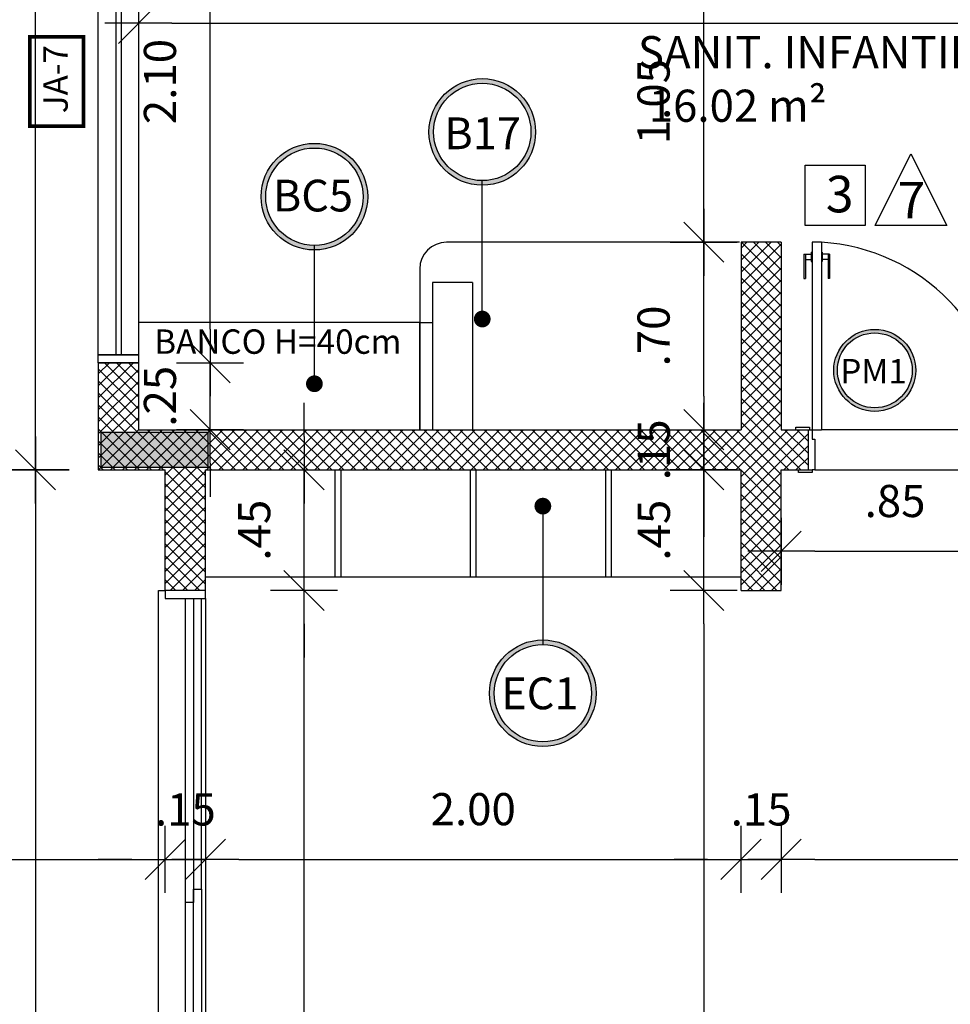
# Model space of a CAD drawing. Units: millimetres. Extents: x 1771 to 1963, y 915 to 1028.
# Drawn here: x 1776 to 1780, y 1011 to 1015 of the extents above; entities that cross this region are included whole.
import ezdxf

# ---------------------------------------------------------------- set-up
doc = ezdxf.new("R2010")
doc.units = ezdxf.units.MM
doc.linetypes.add('CONTINU', pattern=[0])
doc.linetypes.add('HIDDEN2', pattern=[4.7625, 3.175, -1.5875])
for name, color, linetype in [('02', 1, 'Continuous'), ('A-SOLEIRA', 1, 'Continuous'), ('ACAB', 2, 'Continuous'), ('AR-ALV', 5, 'Continuous'), ('AR-COZ-MOB', 1, 'Continuous'), ('AR-ESQ', 2, 'Continuous'), ('ARQ-CTA-1_075', 1, 'Continuous'), ('ARQ-MOB-CORTE', 2, 'Continuous'), ('ARQ-MOB-VISTA', 1, 'CONTINU'), ('ARQ-SMB-1_100', 1, 'Continuous'), ('ARQ-TXT-1_050', 2, 'Continuous'), ('ARQ-TXT-1_100', 2, 'Continuous'), ('HATCH', 13, 'Continuous')]:
    doc.layers.add(name, color=color, linetype=linetype)
doc.layers.add('FO-Hachuras dos pilares', color=9, linetype='Continuous', lineweight=5)
doc.layers.add('FO-Pilares', color=4, linetype='Continuous', lineweight=30)
doc.styles.add('A16-E50', font='arial.ttf', dxfattribs={"height": 0.08})
doc.styles.add('A20', font='arial.ttf', dxfattribs={"height": 0.2})
doc.styles.add('ESC-50-A20', font='arial.ttf', dxfattribs={"height": 0.1})
doc.styles.add('FNDE Text Cota 0075', font='verdana.ttf', dxfattribs={"height": 0.12})
doc.styles.add('FNDE Texto Cota 0100', font='verdana.ttf', dxfattribs={"height": 0.16})
doc.dimstyles.new('FNDE 1-0100', dxfattribs={"dimscale": 2.5, "dimtxt": 0.16, "dimasz": 0.05, "dimexe": 0.15, "dimexo": 0.15, "dimgap": 0.05, "dimtad": 1, "dimzin": 4, "dimdsep": 46, "dimtxsty": 'FNDE Texto Cota 0100', "dimblk": 'tic', "dimcen": 0.15, "dimdle": 0.15, "dimse1": 1, "dimse2": 1, "dimclrd": 251, "dimclre": 251, "dimclrt": 256, "dimaunit": 1, "dimadec": 3, "dimazin": 0, "dimtfac": 1, "dimtix": 1, "dimtmove": 2, "dimatfit": 3, "dimldrblk": 'tic', "dimfxl": 0.15, "dimtvp": 1, "dimtolj": 1, "dimtzin": 0, "dimarcsym": 0})
doc.dimstyles.new('FNDE 1-075', dxfattribs={"dimscale": 2.5, "dimtxt": 0.12, "dimasz": 0.05, "dimexe": 0.15, "dimexo": 0.15, "dimgap": 0.05, "dimtad": 1, "dimzin": 4, "dimdsep": 46, "dimtxsty": 'FNDE Text Cota 0075', "dimblk": 'tic', "dimcen": 0.15, "dimdle": 0.15, "dimse1": 1, "dimse2": 1, "dimclrd": 251, "dimclre": 251, "dimclrt": 256, "dimaunit": 1, "dimadec": 3, "dimazin": 0, "dimtfac": 1, "dimtix": 1, "dimtmove": 2, "dimatfit": 3, "dimldrblk": 'tic', "dimfxl": 0.15, "dimtvp": 1, "dimtolj": 1, "dimtzin": 0, "dimarcsym": 0})

# ---------------------------------------------------------------- blocks, each defined once
blk = doc.blocks.new('tic')
at = {"color": 251}
for p, q in [((0, -1), (0, 1)), ((-1, 0), (1, 0))]:
    blk.add_line(p, q, dxfattribs=at)
blk.add_line((-0.6, -0.6), (0.6, 0.6))
blk = doc.blocks.new('*D518')
at = {"layer": 'ARQ-CTA-1_075', "color": 251, "lineweight": -2, "transparency": 16777216}
for p, q in [((1778.9866, 1013.1877), (1778.9866, 1013.3127)), ((1778.9866, 1012.6127), (1778.9866, 1013.0627)), ((1778.9866, 1012.4877), (1778.9866, 1012.3627))]:
    blk.add_line(p, q, dxfattribs=at)
at = {"layer": 'DEFPOINTS', "color": 0, "transparency": 16777216}
for p in [(1778.9866, 1013.0627), (1779.1258, 1013.0627), (1779.1258, 1012.6127)]:
    blk.add_point(p, dxfattribs=at)
at = {"layer": 'ARQ-CTA-1_075', "color": 251, "lineweight": -2, "transparency": 16777216, "xscale": 0.125, "yscale": 0.125, "zscale": 0.125}
for p, rotation in [((1778.9866, 1013.0627), 270), ((1778.9866, 1012.6127), 90)]:
    blk.add_blockref('tic', p, dxfattribs=dict(at, rotation=rotation))
at = {"layer": 'ARQ-CTA-1_075', "transparency": 16777216, "insert": (1778.8003, 1012.8377), "char_height": 0.12, "attachment_point": 5, "rotation": 90, "style": 'FNDE Text Cota 0075'}
blk.add_mtext('\\A1;.45', dxfattribs=at)
blk = doc.blocks.new('*D519')
at = {"layer": 'ARQ-CTA-1_075', "color": 251, "lineweight": -2, "transparency": 16777216}
for p, q in [((1778.9866, 1013.3377), (1778.9866, 1013.4627)), ((1778.9866, 1013.0627), (1778.9866, 1013.2127)), ((1778.9866, 1012.9377), (1778.9866, 1012.8127))]:
    blk.add_line(p, q, dxfattribs=at)
at = {"layer": 'DEFPOINTS', "color": 0, "transparency": 16777216}
for p in [(1778.9866, 1013.2127), (1779.1258, 1013.2127), (1779.1258, 1013.0627)]:
    blk.add_point(p, dxfattribs=at)
at = {"layer": 'ARQ-CTA-1_075', "color": 251, "lineweight": -2, "transparency": 16777216, "xscale": 0.125, "yscale": 0.125, "zscale": 0.125}
for p, rotation in [((1778.9866, 1013.2127), 270), ((1778.9866, 1013.0627), 90)]:
    blk.add_blockref('tic', p, dxfattribs=dict(at, rotation=rotation))
at = {"layer": 'ARQ-CTA-1_075', "transparency": 16777216, "insert": (1778.8001, 1013.1377), "char_height": 0.12, "attachment_point": 5, "rotation": 90, "style": 'FNDE Text Cota 0075'}
blk.add_mtext('\\A1;.15', dxfattribs=at)
blk = doc.blocks.new('*D520')
at = {"layer": 'ARQ-CTA-1_075', "color": 251, "lineweight": -2, "transparency": 16777216}
blk.add_line((1778.9866, 1013.3377), (1778.9866, 1013.7877), dxfattribs=at)
at = {"layer": 'DEFPOINTS', "color": 0, "transparency": 16777216}
for p in [(1778.9866, 1013.9127), (1779.1258, 1013.9127), (1779.1258, 1013.2127)]:
    blk.add_point(p, dxfattribs=at)
at = {"layer": 'ARQ-CTA-1_075', "color": 251, "lineweight": -2, "transparency": 16777216, "xscale": 0.125, "yscale": 0.125, "zscale": 0.125}
for p, rotation in [((1778.9866, 1013.9127), 90), ((1778.9866, 1013.2127), 270)]:
    blk.add_blockref('tic', p, dxfattribs=dict(at, rotation=rotation))
at = {"layer": 'ARQ-CTA-1_075', "transparency": 16777216, "insert": (1778.7991, 1013.5627), "char_height": 0.12, "attachment_point": 5, "rotation": 90, "style": 'FNDE Text Cota 0075'}
blk.add_mtext('\\A1;.70', dxfattribs=at)
blk = doc.blocks.new('*D521')
at = {"layer": 'ARQ-CTA-1_075', "color": 251, "lineweight": -2, "transparency": 16777216}
blk.add_line((1778.9866, 1014.0377), (1778.9866, 1014.8377), dxfattribs=at)
at = {"layer": 'DEFPOINTS', "color": 0, "transparency": 16777216}
for p in [(1778.9866, 1014.9627), (1779.1258, 1014.9627), (1779.1258, 1013.9127)]:
    blk.add_point(p, dxfattribs=at)
at = {"layer": 'ARQ-CTA-1_075', "color": 251, "lineweight": -2, "transparency": 16777216, "xscale": 0.125, "yscale": 0.125, "zscale": 0.125}
for p, rotation in [((1778.9866, 1014.9627), 90), ((1778.9866, 1013.9127), 270)]:
    blk.add_blockref('tic', p, dxfattribs=dict(at, rotation=rotation))
at = {"layer": 'ARQ-CTA-1_075', "transparency": 16777216, "insert": (1778.7991, 1014.4377), "char_height": 0.12, "attachment_point": 5, "rotation": 90, "style": 'FNDE Text Cota 0075'}
blk.add_mtext('\\A1;1.05', dxfattribs=at)
blk = doc.blocks.new('*D526')
at = {"layer": 'ARQ-CTA-1_075', "color": 251, "lineweight": -2, "transparency": 16777216}
blk.add_line((1778.9866, 1012.4877), (1778.9866, 1007.1377), dxfattribs=at)
at = {"layer": 'DEFPOINTS', "color": 0, "transparency": 16777216}
for p in [(1779.1258, 1012.6127), (1778.9866, 1007.0127), (1779.1258, 1007.0127)]:
    blk.add_point(p, dxfattribs=at)
at = {"layer": 'ARQ-CTA-1_075', "color": 251, "lineweight": -2, "transparency": 16777216, "xscale": 0.125, "yscale": 0.125, "zscale": 0.125}
for p, rotation in [((1778.9866, 1012.6127), 90), ((1778.9866, 1007.0127), 270)]:
    blk.add_blockref('tic', p, dxfattribs=dict(at, rotation=rotation))
at = {"layer": 'ARQ-CTA-1_075', "transparency": 16777216, "insert": (1778.7991, 1009.8127), "char_height": 0.12, "attachment_point": 5, "rotation": 90, "style": 'FNDE Text Cota 0075'}
blk.add_mtext('\\A1;5.60', dxfattribs=at)
blk = doc.blocks.new('*D530')
at = {"layer": 'ARQ-CTA-1_075', "color": 251, "lineweight": -2, "transparency": 16777216}
for p, q in [((1777.1434, 1013.5877), (1777.1434, 1013.7127)), ((1777.1434, 1013.2127), (1777.1434, 1013.4627)), ((1777.1434, 1013.0877), (1777.1434, 1012.9627))]:
    blk.add_line(p, q, dxfattribs=at)
at = {"layer": 'DEFPOINTS', "color": 0, "transparency": 16777216}
for p in [(1776.8758, 1013.4627), (1777.1434, 1013.4627), (1776.8758, 1013.2127)]:
    blk.add_point(p, dxfattribs=at)
at = {"layer": 'ARQ-CTA-1_075', "color": 251, "lineweight": -2, "transparency": 16777216, "xscale": 0.125, "yscale": 0.125, "zscale": 0.125}
for p, rotation in [((1777.1434, 1013.4627), 270), ((1777.1434, 1013.2127), 90)]:
    blk.add_blockref('tic', p, dxfattribs=dict(at, rotation=rotation))
at = {"layer": 'ARQ-CTA-1_075', "transparency": 16777216, "insert": (1776.956, 1013.3377), "char_height": 0.12, "attachment_point": 5, "rotation": 90, "style": 'FNDE Text Cota 0075'}
blk.add_mtext('\\A1;.25', dxfattribs=at)
blk = doc.blocks.new('*D531')
at = {"layer": 'ARQ-CTA-1_075', "color": 251, "lineweight": -2, "transparency": 16777216}
blk.add_line((1777.1434, 1013.5877), (1777.1434, 1015.4377), dxfattribs=at)
at = {"layer": 'DEFPOINTS', "color": 0, "transparency": 16777216}
for p in [(1776.8758, 1015.5627), (1777.1434, 1015.5627), (1776.8758, 1013.4627)]:
    blk.add_point(p, dxfattribs=at)
at = {"layer": 'ARQ-CTA-1_075', "color": 251, "lineweight": -2, "transparency": 16777216, "xscale": 0.125, "yscale": 0.125, "zscale": 0.125}
for p, rotation in [((1777.1434, 1015.5627), 90), ((1777.1434, 1013.4627), 270)]:
    blk.add_blockref('tic', p, dxfattribs=dict(at, rotation=rotation))
at = {"layer": 'ARQ-CTA-1_075', "transparency": 16777216, "insert": (1776.956, 1014.5127), "char_height": 0.12, "attachment_point": 5, "rotation": 90, "style": 'FNDE Text Cota 0075'}
blk.add_mtext('\\A1;2.10', dxfattribs=at)
blk = doc.blocks.new('*D533')
at = {"layer": 'ARQ-CTA-1_075', "color": 251, "lineweight": -2, "transparency": 16777216}
for p, q in [((1776.8508, 1011.6086), (1776.7258, 1011.6086)), ((1776.9758, 1011.6086), (1777.1258, 1011.6086)), ((1777.2508, 1011.6086), (1777.3758, 1011.6086))]:
    blk.add_line(p, q, dxfattribs=at)
at = {"layer": 'DEFPOINTS', "color": 0, "transparency": 16777216}
for p in [(1776.9758, 1012.6127), (1777.1258, 1012.6127), (1777.1258, 1011.6086)]:
    blk.add_point(p, dxfattribs=at)
at = {"layer": 'ARQ-CTA-1_075', "color": 251, "lineweight": -2, "transparency": 16777216, "xscale": 0.125, "yscale": 0.125, "zscale": 0.125}
blk.add_blockref('tic', (1776.9758, 1011.6086), dxfattribs=at)
at = {"layer": 'ARQ-CTA-1_075', "color": 251, "lineweight": -2, "transparency": 16777216, "xscale": 0.125, "yscale": 0.125, "zscale": 0.125, "rotation": 180}
blk.add_blockref('tic', (1777.1258, 1011.6086), dxfattribs=at)
at = {"layer": 'ARQ-CTA-1_075', "transparency": 16777216, "insert": (1777.0508, 1011.795), "char_height": 0.12, "attachment_point": 5, "style": 'FNDE Text Cota 0075'}
blk.add_mtext('\\A1;.15', dxfattribs=at)
blk = doc.blocks.new('*D534')
at = {"layer": 'ARQ-CTA-1_075', "color": 251, "lineweight": -2, "transparency": 16777216}
blk.add_line((1777.2508, 1011.6086), (1779.0008, 1011.6086), dxfattribs=at)
at = {"layer": 'DEFPOINTS', "color": 0, "transparency": 16777216}
for p in [(1779.1258, 1012.6127), (1777.1258, 1011.6086), (1779.1258, 1011.6086)]:
    blk.add_point(p, dxfattribs=at)
at = {"layer": 'ARQ-CTA-1_075', "color": 251, "lineweight": -2, "transparency": 16777216, "xscale": 0.125, "yscale": 0.125, "zscale": 0.125, "rotation": 180}
blk.add_blockref('tic', (1777.1258, 1011.6086), dxfattribs=at)
at = {"layer": 'ARQ-CTA-1_075', "color": 251, "lineweight": -2, "transparency": 16777216, "xscale": 0.125, "yscale": 0.125, "zscale": 0.125}
blk.add_blockref('tic', (1779.1258, 1011.6086), dxfattribs=at)
at = {"layer": 'ARQ-CTA-1_075', "transparency": 16777216, "insert": (1778.1258, 1011.7961), "char_height": 0.12, "attachment_point": 5, "style": 'FNDE Text Cota 0075'}
blk.add_mtext('\\A1;2.00', dxfattribs=at)
blk = doc.blocks.new('*D535')
at = {"layer": 'ARQ-CTA-1_075', "color": 251, "lineweight": -2, "transparency": 16777216}
for p, q in [((1779.0008, 1011.6086), (1778.8758, 1011.6086)), ((1779.1258, 1011.6086), (1779.2758, 1011.6086)), ((1779.4008, 1011.6086), (1779.5258, 1011.6086))]:
    blk.add_line(p, q, dxfattribs=at)
at = {"layer": 'DEFPOINTS', "color": 0, "transparency": 16777216}
for p in [(1779.1258, 1012.6127), (1779.2758, 1012.6127), (1779.2758, 1011.6086)]:
    blk.add_point(p, dxfattribs=at)
at = {"layer": 'ARQ-CTA-1_075', "color": 251, "lineweight": -2, "transparency": 16777216, "xscale": 0.125, "yscale": 0.125, "zscale": 0.125}
blk.add_blockref('tic', (1779.1258, 1011.6086), dxfattribs=at)
at = {"layer": 'ARQ-CTA-1_075', "color": 251, "lineweight": -2, "transparency": 16777216, "xscale": 0.125, "yscale": 0.125, "zscale": 0.125, "rotation": 180}
blk.add_blockref('tic', (1779.2758, 1011.6086), dxfattribs=at)
at = {"layer": 'ARQ-CTA-1_075', "transparency": 16777216, "insert": (1779.2008, 1011.795), "char_height": 0.12, "attachment_point": 5, "style": 'FNDE Text Cota 0075'}
blk.add_mtext('\\A1;.15', dxfattribs=at)
blk = doc.blocks.new('*D536')
at = {"layer": 'ARQ-CTA-1_075', "color": 251, "lineweight": -2, "transparency": 16777216}
blk.add_line((1779.4008, 1011.6086), (1782.4008, 1011.6086), dxfattribs=at)
at = {"layer": 'DEFPOINTS', "color": 0, "transparency": 16777216}
for p in [(1779.2758, 1012.6127), (1782.5258, 1011.8627), (1782.5258, 1011.6086)]:
    blk.add_point(p, dxfattribs=at)
at = {"layer": 'ARQ-CTA-1_075', "color": 251, "lineweight": -2, "transparency": 16777216, "xscale": 0.125, "yscale": 0.125, "zscale": 0.125, "rotation": 180}
blk.add_blockref('tic', (1779.2758, 1011.6086), dxfattribs=at)
at = {"layer": 'ARQ-CTA-1_075', "color": 251, "lineweight": -2, "transparency": 16777216, "xscale": 0.125, "yscale": 0.125, "zscale": 0.125}
blk.add_blockref('tic', (1782.5258, 1011.6086), dxfattribs=at)
at = {"layer": 'ARQ-CTA-1_075', "transparency": 16777216, "insert": (1780.9008, 1011.7961), "char_height": 0.12, "attachment_point": 5, "style": 'FNDE Text Cota 0075'}
blk.add_mtext('\\A1;3.25', dxfattribs=at)
blk = doc.blocks.new('*D541')
at = {"layer": 'ARQ-CTA-1_075', "color": 251, "lineweight": -2, "transparency": 16777216}
blk.add_line((1777.4942, 1008.2377), (1777.4942, 1012.4877), dxfattribs=at)
at = {"layer": 'DEFPOINTS', "color": 0, "transparency": 16777216}
for p in [(1777.1258, 1012.6127), (1777.4942, 1012.6127), (1777.1258, 1008.1127)]:
    blk.add_point(p, dxfattribs=at)
at = {"layer": 'ARQ-CTA-1_075', "color": 251, "lineweight": -2, "transparency": 16777216, "xscale": 0.125, "yscale": 0.125, "zscale": 0.125}
for p, rotation in [((1777.4942, 1012.6127), 90), ((1777.4942, 1008.1127), 270)]:
    blk.add_blockref('tic', p, dxfattribs=dict(at, rotation=rotation))
at = {"layer": 'ARQ-CTA-1_075', "transparency": 16777216, "insert": (1777.3067, 1010.3627), "char_height": 0.12, "attachment_point": 5, "rotation": 90, "style": 'FNDE Text Cota 0075'}
blk.add_mtext('\\A1;4.50', dxfattribs=at)
blk = doc.blocks.new('*D542')
at = {"layer": 'ARQ-CTA-1_075', "color": 251, "lineweight": -2, "transparency": 16777216}
for p, q in [((1777.4942, 1013.1877), (1777.4942, 1013.3127)), ((1777.4942, 1012.6127), (1777.4942, 1013.0627)), ((1777.4942, 1012.4877), (1777.4942, 1012.3627))]:
    blk.add_line(p, q, dxfattribs=at)
at = {"layer": 'DEFPOINTS', "color": 0, "transparency": 16777216}
for p in [(1777.1258, 1013.0627), (1777.4942, 1013.0627), (1777.1258, 1012.6127)]:
    blk.add_point(p, dxfattribs=at)
at = {"layer": 'ARQ-CTA-1_075', "color": 251, "lineweight": -2, "transparency": 16777216, "xscale": 0.125, "yscale": 0.125, "zscale": 0.125}
for p, rotation in [((1777.4942, 1013.0627), 270), ((1777.4942, 1012.6127), 90)]:
    blk.add_blockref('tic', p, dxfattribs=dict(at, rotation=rotation))
at = {"layer": 'ARQ-CTA-1_075', "transparency": 16777216, "insert": (1777.3079, 1012.8377), "char_height": 0.12, "attachment_point": 5, "rotation": 90, "style": 'FNDE Text Cota 0075'}
blk.add_mtext('\\A1;.45', dxfattribs=at)
blk = doc.blocks.new('*D548')
at = {"layer": 'ARQ-CTA-1_075', "color": 251, "lineweight": -2, "transparency": 16777216}
blk.add_line((1776.4916, 1013.1877), (1776.4916, 1015.8377), dxfattribs=at)
at = {"layer": 'DEFPOINTS', "color": 0, "transparency": 16777216}
for p in [(1776.4916, 1015.9627), (1776.7258, 1015.9627), (1776.7258, 1013.0627)]:
    blk.add_point(p, dxfattribs=at)
at = {"layer": 'ARQ-CTA-1_075', "color": 251, "lineweight": -2, "transparency": 16777216, "xscale": 0.125, "yscale": 0.125, "zscale": 0.125}
for p, rotation in [((1776.4916, 1015.9627), 90), ((1776.4916, 1013.0627), 270)]:
    blk.add_blockref('tic', p, dxfattribs=dict(at, rotation=rotation))
at = {"layer": 'ARQ-CTA-1_075', "transparency": 16777216, "insert": (1776.3041, 1014.5127), "char_height": 0.12, "attachment_point": 5, "rotation": 90, "style": 'FNDE Text Cota 0075'}
blk.add_mtext('\\A1;2.90', dxfattribs=at)
blk = doc.blocks.new('*D553')
at = {"layer": 'ARQ-CTA-1_075', "color": 251, "lineweight": -2, "transparency": 16777216}
blk.add_line((1779.4008, 1012.7589), (1780.0008, 1012.7589), dxfattribs=at)
at = {"layer": 'DEFPOINTS', "color": 0, "transparency": 16777216}
for p in [(1780.1258, 1012.7589), (1780.1258, 1012.6339), (1779.2758, 1012.6127)]:
    blk.add_point(p, dxfattribs=at)
at = {"layer": 'ARQ-CTA-1_075', "color": 251, "lineweight": -2, "transparency": 16777216, "xscale": 0.125, "yscale": 0.125, "zscale": 0.125, "rotation": 180}
blk.add_blockref('tic', (1779.2758, 1012.7589), dxfattribs=at)
at = {"layer": 'ARQ-CTA-1_075', "color": 251, "lineweight": -2, "transparency": 16777216, "xscale": 0.125, "yscale": 0.125, "zscale": 0.125}
blk.add_blockref('tic', (1780.1258, 1012.7589), dxfattribs=at)
at = {"layer": 'ARQ-CTA-1_075', "transparency": 16777216, "insert": (1779.7008, 1012.9466), "char_height": 0.12, "attachment_point": 5, "style": 'FNDE Text Cota 0075'}
blk.add_mtext('\\A1;.85', dxfattribs=at)
blk = doc.blocks.new('A$C51552D05')
at = {"layer": 'FO-Hachuras dos pilares', "linetype": 'Continuous'}
blk.add_hatch(color=256, dxfattribs=at).paths.add_polyline_path([(2.785, 27.835), (2.785, 27.9), (2.785, 27.965), (2.585, 27.965), (2.385, 27.965), (2.385, 27.9), (2.385, 27.835), (2.585, 27.835)])
at = {"layer": 'FO-Pilares', "color": 6}
blk.add_lwpolyline([(2.785, 27.835), (2.785, 27.9), (2.785, 27.965), (2.585, 27.965), (2.385, 27.965), (2.385, 27.9), (2.385, 27.835), (2.585, 27.835), (2.785, 27.835)], close=True, dxfattribs=at)
blk = doc.blocks.new('*D620')
at = {"layer": '02', "color": 251, "lineweight": -2, "transparency": 16777216}
blk.add_line((1777.0008, 1014.7302), (1783.0008, 1014.7302), dxfattribs=at)
at = {"layer": 'DEFPOINTS', "color": 0, "transparency": 16777216}
for p in [(1783.1258, 1014.7302), (1776.8758, 1013.6127), (1783.1258, 1013.6127)]:
    blk.add_point(p, dxfattribs=at)
at = {"layer": '02', "color": 251, "lineweight": -2, "transparency": 16777216, "xscale": 0.125, "yscale": 0.125, "zscale": 0.125, "rotation": 180}
blk.add_blockref('tic', (1776.8758, 1014.7302), dxfattribs=at)
at = {"layer": '02', "color": 251, "lineweight": -2, "transparency": 16777216, "xscale": 0.125, "yscale": 0.125, "zscale": 0.125}
blk.add_blockref('tic', (1783.1258, 1014.7302), dxfattribs=at)
at = {"layer": '02', "transparency": 16777216, "insert": (1780.0008, 1014.9177), "char_height": 0.12, "attachment_point": 5, "style": 'FNDE Text Cota 0075'}
blk.add_mtext('\\A1;6.25', dxfattribs=at)
blk = doc.blocks.new('*D622')
at = {"layer": '02', "color": 251, "lineweight": -2, "transparency": 16777216}
blk.add_line((1775.0008, 1011.6086), (1776.8508, 1011.6086), dxfattribs=at)
at = {"layer": 'DEFPOINTS', "color": 0, "transparency": 16777216}
for p in [(1774.8758, 1011.6086), (1776.9758, 1011.6086), (1776.9758, 1011.6086)]:
    blk.add_point(p, dxfattribs=at)
at = {"layer": '02', "color": 251, "lineweight": -2, "transparency": 16777216, "xscale": 0.125, "yscale": 0.125, "zscale": 0.125, "rotation": 180}
blk.add_blockref('tic', (1774.8758, 1011.6086), dxfattribs=at)
at = {"layer": '02', "color": 251, "lineweight": -2, "transparency": 16777216, "xscale": 0.125, "yscale": 0.125, "zscale": 0.125}
blk.add_blockref('tic', (1776.9758, 1011.6086), dxfattribs=at)
at = {"layer": '02', "transparency": 16777216, "insert": (1775.9258, 1011.7961), "char_height": 0.12, "attachment_point": 5, "style": 'FNDE Text Cota 0075'}
blk.add_mtext('\\A1;2.10', dxfattribs=at)
blk = doc.blocks.new('*D870')
at = {"layer": '02', "color": 251, "lineweight": -2, "transparency": 16777216}
blk.add_line((1776.4916, 1012.9377), (1776.4916, 1008.2377), dxfattribs=at)
at = {"layer": 'DEFPOINTS', "color": 0, "transparency": 16777216}
for p in [(1776.7258, 1013.0627), (1776.4916, 1008.1127), (1776.9508, 1008.1127)]:
    blk.add_point(p, dxfattribs=at)
at = {"layer": '02', "color": 251, "lineweight": -2, "transparency": 16777216, "xscale": 0.125, "yscale": 0.125, "zscale": 0.125}
for p, rotation in [((1776.4916, 1013.0627), 90), ((1776.4916, 1008.1127), 270)]:
    blk.add_blockref('tic', p, dxfattribs=dict(at, rotation=rotation))
at = {"layer": '02', "transparency": 16777216, "insert": (1776.3041, 1010.5877), "char_height": 0.12, "attachment_point": 5, "rotation": 90, "style": 'FNDE Text Cota 0075'}
blk.add_mtext('\\A1;4.95', dxfattribs=at)

msp = doc.modelspace()

# ---------------------------------------------------------------- hatches: boundary and pattern name
h = msp.add_hatch()
h.set_pattern_fill('ANSI37', color=45, scale=0.01)
h.set_pattern_definition([(45, (102.02986, 3.08484), (-0.0224506403, 0.0224506403), []), (135, (102.02986, 3.08484), (-0.0224506403, -0.0224506403), [])])
h.paths.add_polyline_path([(1783.2758, 1020.9127), (1783.1258, 1020.9127), (1783.1258, 1017.6627), (1783.2758, 1017.6627), (1783.2758, 1017.7627), (1784.1208, 1017.7627), (1784.1208, 1017.9127), (1783.2758, 1017.9127), (1783.2758, 1019.4627), (1784.1758, 1019.4627), (1784.1758, 1019.6127), (1783.2758, 1019.6127)])
h.paths.add_polyline_path([(1785.7758, 1017.9127), (1784.9708, 1017.9127), (1784.9708, 1017.7628), (1785.7758, 1017.7628)])
h.paths.add_polyline_path([(1783.2758, 1016.8127), (1783.1258, 1016.8127), (1783.1258, 1015.9627), (1780.1258, 1015.9627), (1780.1258, 1015.8127), (1783.1258, 1015.8127), (1783.1258, 1013.2127), (1780.1258, 1013.2127), (1780.1258, 1013.0627), (1782.5258, 1013.0627), (1782.5258, 1012.9627), (1782.6758, 1012.9627), (1782.6758, 1013.0627), (1783.2758, 1013.0627)])
h.paths.add_polyline_path([(1779.3758, 1015.9627), (1779.2758, 1015.9627), (1779.2758, 1016.4127), (1779.1258, 1016.4127), (1779.1258, 1015.9627), (1777.1258, 1015.9627), (1777.1258, 1016.4127), (1776.9758, 1016.4127), (1776.9758, 1015.9627), (1776.7258, 1015.9627), (1776.7258, 1015.5627), (1776.8758, 1015.5627), (1776.8758, 1015.8127), (1779.1258, 1015.8127), (1779.1258, 1014.9627), (1779.2758, 1014.9627), (1779.2758, 1015.8127), (1779.3758, 1015.8127)])
h.paths.add_polyline_path([(1779.3758, 1013.2127), (1779.2758, 1013.2127), (1779.2758, 1013.9127), (1779.1258, 1013.9127), (1779.1258, 1013.2127), (1776.8758, 1013.2127), (1776.8758, 1013.4627), (1776.7258, 1013.4627), (1776.7258, 1013.0627), (1776.9758, 1013.0627), (1776.9758, 1012.6127), (1777.1258, 1012.6127), (1777.1258, 1013.0627), (1779.1258, 1013.0627), (1779.1258, 1012.6127), (1779.2758, 1012.6127), (1779.2758, 1013.0627), (1779.3758, 1013.0627)])
h.paths.add_polyline_path([(1783.2758, 1012.0127), (1782.6758, 1012.0127), (1782.6758, 1012.1127), (1782.5258, 1012.1127), (1782.5258, 1011.8627), (1783.1258, 1011.8627), (1783.1258, 1011.5377), (1783.2758, 1011.5377)])
h.paths.add_polyline_path([(1783.2758, 1007.3377), (1783.1258, 1007.3377), (1783.1258, 1007.0127), (1777.1259, 1007.0127), (1777.1259, 1006.8627), (1783.1258, 1006.8627), (1783.1257, 1005.9127), (1783.2757, 1005.9127)])
h.paths.add_polyline_path([(1783.1258, 1000.4627), (1783.1258, 1001.4127), (1783.2759, 1001.4127), (1783.2759, 999.9877), (1783.1258, 999.9877), (1783.1258, 1000.3127), (1777.1258, 1000.3127), (1777.1258, 1001.4127), (1777.1258, 1000.4627)])
h.paths.add_polyline_path([(1783.2758, 995.7877), (1783.1258, 995.7877), (1783.1258, 995.4627), (1782.5258, 995.4627), (1782.5258, 995.2127), (1782.6758, 995.2127), (1782.6758, 995.3127), (1783.2758, 995.3127)])
h.paths.add_polyline_path([(1779.3758, 994.2627), (1777.1258, 994.2627), (1777.1258, 994.7127), (1776.9759, 994.7127), (1776.9758, 994.2627), (1776.7258, 994.2627), (1776.7258, 993.8626), (1776.8758, 993.8625), (1776.8758, 994.1126), (1779.1258, 994.1127), (1779.1258, 993.2627), (1779.2758, 993.2627), (1779.2758, 994.1127), (1779.3758, 994.1127)])
h.paths.add_polyline_path([(1779.2758, 992.2127), (1779.1258, 992.2127), (1779.1258, 991.5127), (1776.8758, 991.5127), (1776.8758, 991.7625), (1776.7258, 991.7625), (1776.7258, 991.3627), (1776.9758, 991.3627), (1776.9759, 990.9127), (1777.1258, 990.9127), (1777.1258, 991.3627), (1779.3758, 991.3627), (1779.3758, 991.5127), (1779.2758, 991.5127)])
h.paths.add_polyline_path([(1783.2758, 994.2627), (1782.6758, 994.2627), (1782.6758, 994.3627), (1782.5258, 994.3627), (1782.5258, 994.2627), (1780.1258, 994.2627), (1780.1258, 994.1127), (1783.1258, 994.1127), (1783.1258, 991.5127), (1780.1258, 991.5127), (1780.1258, 991.3627), (1783.1258, 991.3627), (1783.1258, 990.5127), (1783.2758, 990.5127)])
h.paths.add_polyline_path([(1785.7557, 991.5128), (1785.1308, 991.5128), (1785.1308, 991.2627), (1785.2808, 991.2627), (1785.2808, 991.3628), (1785.7557, 991.3628)])
h.paths.add_polyline_path([(1785.7758, 989.5627), (1785.2808, 989.5627), (1785.2808, 989.6627), (1785.1308, 989.6627), (1785.1308, 989.5627), (1784.9508, 989.5627), (1784.9508, 989.4127), (1785.7758, 989.4127)])
h.paths.add_polyline_path([(1783.2758, 989.4127), (1784.1007, 989.4127), (1784.1008, 989.5627), (1783.2758, 989.5627), (1783.2758, 989.6627), (1783.1258, 989.6627), (1783.1258, 986.4127), (1783.2758, 986.4127)])
h.paths.add_polyline_path([(1801.5607, 987.7148), (1801.4107, 987.7148), (1801.4107, 987.5154), (1800.4607, 987.5154), (1800.4607, 987.3654), (1801.4107, 987.3654), (1801.4107, 986.4129), (1801.5607, 986.4129)])
h.paths.add_polyline_path([(1799.7107, 987.5154), (1799.3607, 987.5154), (1799.3607, 987.3654), (1799.4607, 987.3654), (1799.4607, 985.4128), (1799.6107, 985.4128), (1799.6107, 987.3654), (1799.7107, 987.3654)])
h.paths.add_polyline_path([(1798.6107, 987.5154), (1798.5107, 987.5154), (1798.5107, 987.7141), (1798.3607, 987.7141), (1798.3607, 987.5154), (1796.9107, 987.5154), (1796.9107, 987.3654), (1797.5107, 987.3654), (1797.5107, 985.413), (1797.6607, 985.4129), (1797.6607, 987.3654), (1798.6107, 987.3654)])
h.paths.add_polyline_path([(1796.0107, 987.5154), (1795.4107, 987.5154), (1795.4107, 990.0128), (1796.3107, 990.0128), (1796.3107, 990.1628), (1795.4107, 990.1628), (1795.4107, 990.4128), (1795.2607, 990.4128), (1795.2607, 989.5627), (1795.1607, 989.5627), (1795.1607, 989.4129), (1795.2607, 989.4129), (1795.2607, 986.4129), (1795.4107, 986.4129), (1795.4107, 987.3654), (1796.0107, 987.3654)])
h.paths.add_polyline_path([(1794.3107, 989.5627), (1794.1107, 989.5627), (1794.1107, 989.4129), (1794.3107, 989.4129)])
h.paths.add_polyline_path([(1793.4107, 989.5627), (1792.7607, 989.5627), (1792.7607, 989.4129), (1793.4107, 989.4129)])
h.paths.add_polyline_path([(1793.4107, 991.5128), (1792.7807, 991.5128), (1792.7807, 991.3628), (1793.4107, 991.3628)])
h.paths.add_polyline_path([(1799.6082, 991.5128), (1795.4107, 991.5128), (1795.4107, 992.4128), (1795.2607, 992.4128), (1795.2607, 991.2628), (1795.4107, 991.2628), (1795.4107, 991.3628), (1799.6082, 991.3628)])
h.paths.add_polyline_path([(1798.5107, 990.1628), (1797.1607, 990.1628), (1797.1607, 990.0128), (1798.3607, 990.0128), (1798.3607, 989.8141), (1798.5107, 989.8141)])
h.paths.add_polyline_path([(1801.5605, 991.5128), (1800.4582, 991.5128), (1800.4582, 991.3628), (1801.4107, 991.3628), (1801.4107, 991.2628), (1801.5607, 991.2628)])
h.paths.add_polyline_path([(1801.5607, 990.4128), (1801.4107, 990.4128), (1801.4107, 989.8148), (1801.5605, 989.8148)])
h.paths.add_polyline_path([(1801.5607, 995.8378), (1801.4107, 995.8378), (1801.4107, 995.2128), (1800.4682, 995.2128), (1800.4682, 995.0628), (1801.4107, 995.0628), (1801.4107, 994.8928), (1801.5607, 994.8928)])
h.paths.add_polyline_path([(1801.5607, 993.8628), (1801.4107, 993.8628), (1801.4107, 993.7628), (1800.4582, 993.7628), (1800.4582, 993.6128), (1801.5607, 993.6128)])
h.paths.add_polyline_path([(1799.7082, 995.2128), (1799.6082, 995.2128), (1799.6082, 995.8378), (1799.4582, 995.8378), (1799.4582, 995.2128), (1798.8532, 995.2128), (1798.8532, 995.0628), (1799.7082, 995.0628)])
h.paths.add_polyline_path([(1795.4107, 993.838), (1795.2607, 993.838), (1795.2607, 993.5128), (1795.6807, 993.5128), (1795.6807, 993.6628), (1795.4107, 993.6628)])
h.paths.add_polyline_path([(1795.4107, 995.4132), (1795.2607, 995.4132), (1795.2607, 995.238), (1795.4107, 995.238)])
h.paths.add_polyline_path([(1795.4107, 996.9884), (1795.2607, 996.9884), (1795.2607, 996.8132), (1795.4107, 996.8132)])
h.paths.add_polyline_path([(1795.4107, 1000.3128), (1795.962, 1000.3128), (1795.962, 1000.4628), (1794.6607, 1000.4628), (1794.6607, 1000.3128), (1795.2607, 1000.3128), (1795.2607, 998.3884), (1795.4107, 998.3884), (1795.4107, 998.5628), (1799.4581, 998.5628), (1799.458, 997.9378), (1799.608, 997.9378), (1799.6082, 998.5628), (1801.4107, 998.5628), (1801.4107, 997.9378), (1801.5607, 997.9378), (1801.5607, 999.2128), (1801.4107, 999.2128), (1801.4107, 998.7128), (1799.6082, 998.7128), (1799.6082, 998.8128), (1799.4582, 998.8128), (1799.4582, 998.7128), (1797.3633, 998.7128), (1797.3633, 998.8128), (1797.2133, 998.8128), (1797.2133, 998.7128), (1795.4107, 998.7128)])
h.paths.add_polyline_path([(1797.3633, 1000.4628), (1796.662, 1000.4628), (1796.662, 1000.3128), (1797.2133, 1000.3128), (1797.2133, 999.6628), (1797.3633, 999.6628)], flags=17)
h.paths.add_polyline_path([(1800.3857, 1000.4628), (1799.4582, 1000.4628), (1799.4582, 999.6628), (1799.6082, 999.6628), (1799.6082, 1000.2897), (1799.9961, 1000.2928), (1799.9961, 1000.3128), (1800.3857, 1000.3128)], flags=17)
h.paths.add_polyline_path([(1801.4107, 1000.4628), (1801.0857, 1000.4628), (1801.0857, 1000.3128), (1801.4107, 1000.3128)], flags=17)
h.paths.add_polyline_path([(1801.4107, 1007.0127), (1798.6157, 1007.0127), (1798.6157, 1006.8628), (1801.4107, 1006.8628)])
h.paths.add_polyline_path([(1796.6157, 1007.0127), (1795.4107, 1007.0127), (1795.4107, 1007.1127), (1795.2607, 1007.1127), (1795.2607, 1006.8628), (1796.6157, 1006.8628)])
h.paths.add_polyline_path([(1795.4107, 1010.2128), (1801.4107, 1010.2128), (1801.5607, 1010.2128), (1801.5607, 1010.6628), (1801.4107, 1010.6628), (1801.4107, 1010.3628), (1795.4107, 1010.3628), (1795.4107, 1010.4628), (1795.2607, 1010.4628), (1795.2607, 1007.9627), (1795.4107, 1007.9627)])
h.paths.add_polyline_path([(1796.8607, 1014.0128), (1796.7107, 1014.0128), (1796.7107, 1013.2128), (1795.4107, 1013.2128), (1795.4107, 1013.4628), (1795.2607, 1013.4628), (1795.2607, 1011.3128), (1795.4107, 1011.3128), (1795.4107, 1013.0628), (1801.4107, 1013.0628), (1801.4107, 1012.7628), (1801.5607, 1012.7628), (1801.5607, 1013.0628), (1801.8107, 1013.0628), (1801.8107, 1013.4627), (1801.6607, 1013.4628), (1801.6607, 1013.2128), (1796.8607, 1013.2128)])
h.paths.add_polyline_path([(1796.9607, 1015.9628), (1796.9607, 1015.8128), (1796.8607, 1015.8128), (1796.8607, 1015.1649), (1796.7107, 1015.1649), (1796.7107, 1015.8128), (1795.4107, 1015.8128), (1795.4107, 1015.5628), (1795.2607, 1015.5628), (1795.2607, 1016.8151), (1795.4107, 1016.8151), (1795.4107, 1015.9628)])
h.paths.add_polyline_path([(1801.8107, 1015.9628), (1801.5606, 1015.9628), (1801.5606, 1016.4127), (1801.4107, 1016.4127), (1801.4107, 1015.9628), (1797.7557, 1015.9628), (1797.7557, 1015.8128), (1800.2607, 1015.8128), (1800.2607, 1014.9528), (1800.4107, 1014.9528), (1800.4107, 1015.8128), (1801.6607, 1015.8128), (1801.6607, 1015.5628), (1801.8107, 1015.5628)])
h.paths.add_polyline_path([(1795.4107, 1020.9127), (1795.2607, 1020.9127), (1795.2607, 1020.1103), (1795.4107, 1020.1103)])
h.paths.add_polyline_path([(1795.4107, 1018.7153), (1795.2607, 1018.7153), (1795.2607, 1017.9151), (1794.4357, 1017.9151), (1794.4357, 1017.7651), (1795.2607, 1017.7651), (1795.2607, 1017.6651), (1795.4107, 1017.6651)])
h.paths.add_polyline_path([(1793.5857, 1017.9151), (1792.7607, 1017.9151), (1792.7607, 1017.7651), (1793.5857, 1017.7651)])
at = {"layer": 'ARQ-SMB-1_100'}
h = msp.add_hatch(color=252, dxfattribs=at)
edge = h.paths.add_edge_path()
edge.add_arc((1778.1595, 1014.3245), 0.199, 0, 360)
edge = h.paths.add_edge_path(flags=17)
edge.add_arc((1778.1595, 1014.3245), 0.1817, 0, 360)
h = msp.add_hatch(color=252, dxfattribs=at)
edge = h.paths.add_edge_path()
edge.add_arc((1777.5327, 1014.0828), 0.199, 0, 360)
edge = h.paths.add_edge_path(flags=17)
edge.add_arc((1777.5327, 1014.0828), 0.1817, 0, 360)
h = msp.add_hatch(color=252, dxfattribs=at)
edge = h.paths.add_edge_path()
edge.add_arc((1779.6251, 1013.4344), 0.1531, 0, 360)
edge = h.paths.add_edge_path(flags=17)
edge.add_arc((1779.6251, 1013.4344), 0.1397, 0, 360)
h = msp.add_hatch(color=252, dxfattribs=at)
edge = h.paths.add_edge_path()
edge.add_arc((1778.3857, 1012.2289), 0.199, 0, 360)
edge = h.paths.add_edge_path(flags=17)
edge.add_arc((1778.3857, 1012.2289), 0.1817, 0, 360)

# ---------------------------------------------------------------- linework, layer by layer
at = {"color": 3}
for p, q in [((1779.4258, 1013.9127), (1779.3908, 1013.9127)), ((1779.3908, 1013.9127), (1779.3908, 1013.2127)), ((1779.4258, 1013.9127), (1779.4258, 1013.2127)), ((1779.3308, 1013.2127), (1779.3308, 1013.2227)), ((1779.3308, 1013.2227), (1779.3808, 1013.2227)), ((1779.3758, 1013.2127), (1779.3808, 1013.2127)), ((1779.3808, 1013.2227), (1779.3808, 1013.2127)), ((1779.3808, 1013.2127), (1779.3908, 1013.2127)), ((1779.3908, 1013.2127), (1779.4258, 1013.2127)), ((1779.3908, 1013.2127), (1779.3908, 1013.1777)), ((1779.3908, 1013.1777), (1779.4008, 1013.1777)), ((1779.4008, 1013.1777), (1779.4008, 1013.0627)), ((1779.3408, 1013.0527), (1779.3408, 1013.0627)), ((1779.3758, 1013.0627), (1779.3908, 1013.0627)), ((1779.4008, 1013.0627), (1779.3908, 1013.0627)), ((1779.3908, 1013.0627), (1779.3908, 1013.0527)), ((1779.3908, 1013.0527), (1779.3408, 1013.0527))]:
    msp.add_line(p, q, dxfattribs=at)
at = {"color": 1}
for p, q in [((1779.3608, 1013.8677), (1779.3878, 1013.8677)), ((1779.3608, 1013.8677), (1779.3608, 1013.7777)), ((1779.3658, 1013.8677), (1779.3658, 1013.7777)), ((1779.3878, 1013.8752), (1779.3878, 1013.8402)), ((1779.3878, 1013.8752), (1779.3908, 1013.8752)), ((1779.4288, 1013.8752), (1779.4258, 1013.8752)), ((1779.4288, 1013.8752), (1779.4288, 1013.8402)), ((1779.4558, 1013.8677), (1779.4288, 1013.8677)), ((1779.4508, 1013.8677), (1779.4508, 1013.7777)), ((1779.4558, 1013.8677), (1779.4558, 1013.7777)), ((1779.3658, 1013.8477), (1779.3878, 1013.8477)), ((1779.3878, 1013.8402), (1779.3908, 1013.8402)), ((1779.4288, 1013.8402), (1779.4258, 1013.8402)), ((1779.4508, 1013.8477), (1779.4288, 1013.8477)), ((1779.3608, 1013.7777), (1779.3658, 1013.7777)), ((1779.4558, 1013.7777), (1779.4508, 1013.7777))]:
    msp.add_line(p, q, dxfattribs=at)
msp.add_arc((1779.381, 1013.1836), 0.7304, 2.2768, 86.4816, dxfattribs=at)
at = {"layer": 'A-SOLEIRA'}
for p, q in [((1780.1108, 1013.2127), (1779.4258, 1013.2127)), ((1779.4008, 1013.0627), (1780.1008, 1013.0627))]:
    msp.add_line(p, q, dxfattribs=at)
at = {"layer": 'ACAB'}
for p, q in [((1777.051, 1011.4477), (1777.051, 1012.5827)), ((1777.081, 1012.5827), (1777.081, 1011.4477)), ((1777.081, 1010.3627), (1777.081, 1011.4977)), ((1777.081, 1011.4977), (1777.111, 1011.4977)), ((1777.111, 1011.4977), (1777.111, 1010.3627)), ((1777.081, 1011.4477), (1777.051, 1011.4477))]:
    msp.add_line(p, q, dxfattribs=at)
at = {"layer": 'AR-ALV'}
for p, q in [((1779.1258, 1013.9127), (1779.1258, 1013.2127)), ((1779.2758, 1013.9127), (1779.1258, 1013.9127)), ((1779.2758, 1013.9127), (1779.2758, 1013.2127)), ((1776.7258, 1013.4627), (1776.7258, 1013.0627)), ((1776.7258, 1013.4627), (1776.8758, 1013.4627)), ((1776.8657, 1013.4627), (1776.7258, 1013.4627)), ((1776.8758, 1013.4627), (1776.8758, 1013.2127)), ((1776.8758, 1013.2127), (1779.1258, 1013.2127)), ((1779.2758, 1013.2127), (1779.3758, 1013.2127)), ((1779.2758, 1013.2127), (1779.3758, 1013.2127)), ((1779.3758, 1013.2127), (1779.3758, 1013.0627)), ((1776.7258, 1013.0627), (1776.9758, 1013.0627)), ((1776.9758, 1012.6127), (1776.9758, 1013.0627)), ((1777.1258, 1013.0627), (1779.1258, 1013.0627)), ((1777.1258, 1012.6127), (1777.1258, 1013.0627)), ((1779.1258, 1012.6127), (1779.1258, 1013.0627)), ((1779.2758, 1013.0627), (1779.3758, 1013.0627)), ((1779.2758, 1012.6127), (1779.2758, 1013.0627)), ((1777.1258, 1012.6127), (1776.9758, 1012.6127)), ((1779.1258, 1012.6127), (1779.2758, 1012.6127))]:
    msp.add_line(p, q, dxfattribs=at)
at = {"layer": 'AR-COZ-MOB'}
msp.add_lwpolyline([(1776.8758, 1013.2127), (1777.9258, 1013.2127), (1777.9258, 1013.6127), (1776.8758, 1013.6127), (1776.8758, 1013.2127)], dxfattribs=at)
at = {"layer": 'AR-ESQ'}
for p, q in [((1776.7908, 1015.5327), (1776.7908, 1013.4927)), ((1776.8108, 1015.5327), (1776.8108, 1013.4927)), ((1779.1203, 1013.9127), (1778.0258, 1013.9127)), ((1777.9258, 1013.8127), (1777.9258, 1013.2127)), ((1776.9758, 1012.6127), (1776.9758, 1012.5827)), ((1776.9758, 1012.5827), (1777.1258, 1012.5827)), ((1777.1258, 1012.5827), (1777.1258, 1012.6127))]:
    msp.add_line(p, q, dxfattribs=at)
at = {"layer": 'AR-ESQ', "color": 1}
for p, q in [((1776.9508, 1008.1127), (1776.9508, 1012.6127)), ((1776.9508, 1012.6127), (1776.9758, 1012.6127)), ((1777.1108, 1011.4977), (1777.1108, 1012.5827)), ((1777.1258, 1012.5827), (1777.1258, 1008.1427)), ((1777.0508, 1009.2777), (1777.0508, 1011.4477))]:
    msp.add_line(p, q, dxfattribs=at)
msp.add_lwpolyline([(1776.7258, 1013.4927), (1776.7258, 1015.5327), (1776.8758, 1015.5327), (1776.8758, 1013.4927)], close=True, dxfattribs=at)
at = {"layer": 'AR-ESQ'}
msp.add_lwpolyline([(1776.8758, 1013.4927), (1776.8758, 1013.4627), (1776.7258, 1013.4627), (1776.7258, 1013.4927)], close=True, dxfattribs=at)
msp.add_arc((1778.0258, 1013.8127), 0.1, 90, 180, dxfattribs=at)
at = {"layer": 'ARQ-MOB-CORTE', "ltscale": 0.1}
for points in [[(1777.6308, 1013.0627), (1777.6308, 1012.6627), (1777.6108, 1012.6627), (1777.6108, 1013.0627)], [(1778.1358, 1013.0627), (1778.1358, 1012.6627), (1778.1158, 1012.6627), (1778.1158, 1013.0627)], [(1778.6408, 1013.0627), (1778.6408, 1012.6627), (1778.6208, 1012.6627), (1778.6208, 1013.0627)]]:
    msp.add_lwpolyline(points, dxfattribs=at)
at = {"layer": 'ARQ-MOB-VISTA', "ltscale": 0.1}
msp.add_line((1779.1258, 1012.6627), (1777.1258, 1012.6627), dxfattribs=at)
at = {"layer": 'ARQ-SMB-1_100', "color": 252, "ltscale": 10, "const_width": 0.0133}
msp.add_lwpolyline([(1776.6705, 1014.346), (1776.6705, 1014.6793), (1776.4705, 1014.6793), (1776.4705, 1014.346)], close=True, dxfattribs=at)
at = {"layer": 'ARQ-SMB-1_100'}
msp.add_lwpolyline([(1779.7603, 1014.2427), (1779.8939, 1013.9755), (1779.6267, 1013.9755), (1779.7603, 1014.2427)], dxfattribs=at)
at = {"layer": 'ARQ-SMB-1_100', "color": 1}
msp.add_lwpolyline([(1779.3648, 1014.2005), (1779.5898, 1014.2005), (1779.5898, 1013.9755), (1779.3648, 1013.9755)], close=True, dxfattribs=at)
at = {"layer": 'ARQ-SMB-1_100', "color": 252}
for centre, radius in [((1778.1595, 1014.3245), 0.199), ((1778.1595, 1014.3245), 0.1817), ((1777.5327, 1014.0828), 0.199), ((1777.5327, 1014.0828), 0.1817), ((1779.6251, 1013.4344), 0.1531), ((1779.6251, 1013.4344), 0.1397), ((1778.3857, 1012.2289), 0.199), ((1778.3857, 1012.2289), 0.1817)]:
    msp.add_circle(centre, radius, dxfattribs=at)
at = {"layer": 'HATCH', "linetype": 'HIDDEN2', "ltscale": 0.5}
for p, q in [((1778.1233, 1013.7627), (1777.9733, 1013.7627)), ((1777.9733, 1013.7627), (1777.9733, 1013.2127)), ((1778.1233, 1013.7627), (1777.9733, 1013.7627)), ((1777.9733, 1013.7627), (1777.9733, 1013.2127)), ((1778.1233, 1013.7627), (1778.1233, 1013.2127)), ((1778.1233, 1013.7627), (1778.1233, 1013.2127)), ((1777.9258, 1013.6127), (1777.9733, 1013.6127))]:
    msp.add_line(p, q, dxfattribs=at)

# ---------------------------------------------------------------- block references
at = {"layer": '02'}
msp.add_blockref('A$C51552D05', (1774.3507, 985.2378), dxfattribs=at)

# ---------------------------------------------------------------- texts
at = {"layer": 'ARQ-SMB-1_100', "style": 'A16-E50'}
msp.add_text('BANCO H=40cm', height=0.0912, dxfattribs=at).set_placement((1776.9345, 1013.4961))
msp.add_attdef('JA-7', (1776.6117, 1014.3944), '', height=0.0912, rotation=90, dxfattribs=at)
at = {"layer": 'ARQ-SMB-1_100', "color": 2, "style": 'A16-E50'}
for tag, p in [('B17', (1778.0178, 1014.2601)), ('BC5', (1777.3774, 1014.0276)), ('EC1', (1778.2303, 1012.1691))]:
    msp.add_attdef(tag, p, '', height=0.1186, dxfattribs=at)
at = {"layer": 'ARQ-SMB-1_100', "style": 'A16-E50'}
msp.add_attdef('PM1', (1779.4961, 1013.3857), '', height=0.0912, dxfattribs=at)
at = {"layer": 'ARQ-TXT-1_050', "insert": (1778.6934, 1014.6824), "char_height": 0.12, "attachment_point": 1, "style": 'ESC-50-A20'}
msp.add_mtext_dynamic_manual_height_columns('\\pi0.39124;SANIT. INFANTIL 1                   \\P\\pi0.73019;16.02 m²\\P\\pi0.88744;       ', width=2.100905, gutter_width=1, heights=[0], dxfattribs=at)
at = {"layer": 'ARQ-TXT-1_100', "char_height": 0.1364, "width": 0.14702, "attachment_point": 1, "style": 'A20'}
for s, insert in [('3', (1779.4424, 1014.1607)), ('7', (1779.7103, 1014.1382))]:
    msp.add_mtext(s, dxfattribs=dict(at, insert=insert))

# ---------------------------------------------------------------- dimensions: what is measured, and where the dimension line sits
at = {"layer": '02'}
for base, p1, p2, picture, middle in [((1783.1258, 1014.7302), (1776.8758, 1013.6127), (1783.1258, 1013.6127), '*D620', (1780.0008, 1014.9177)), ((1776.9758, 1011.6086), (1774.8758, 1011.6086), (1776.9758, 1011.6086), '*D622', (1775.9258, 1011.7961))]:
    dim = msp.add_linear_dim(base=base, p1=p1, p2=p2, dimstyle='FNDE 1-075', dxfattribs=at)
    dim.commit()
    dim.dimension.update_dxf_attribs({"geometry": picture, "text_midpoint": middle})
dim = msp.add_linear_dim(base=(1776.4916, 1008.1127), p1=(1776.7258, 1013.0627), p2=(1776.9508, 1008.1127), angle=90, dimstyle='FNDE 1-075', dxfattribs=at)
dim.commit()
dim.dimension.update_dxf_attribs({"geometry": '*D870', "text_midpoint": (1776.3041, 1010.5877)})
at = {"layer": 'ARQ-CTA-1_075'}
for base, p1, p2, picture, middle in [((1776.4916, 1015.9627), (1776.7258, 1013.0627), (1776.7258, 1015.9627), '*D548', (1776.3041, 1014.5127)), ((1777.1434, 1015.5627), (1776.8758, 1013.4627), (1776.8758, 1015.5627), '*D531', (1776.956, 1014.5127)), ((1778.9866, 1014.9627), (1779.1258, 1013.9127), (1779.1258, 1014.9627), '*D521', (1778.7991, 1014.4377)), ((1778.9866, 1013.9127), (1779.1258, 1013.2127), (1779.1258, 1013.9127), '*D520', (1778.7991, 1013.5627)), ((1777.1434, 1013.4627), (1776.8758, 1013.2127), (1776.8758, 1013.4627), '*D530', (1776.956, 1013.3377)), ((1778.9866, 1013.2127), (1779.1258, 1013.0627), (1779.1258, 1013.2127), '*D519', (1778.8001, 1013.1377)), ((1777.4942, 1013.0627), (1777.1258, 1012.6127), (1777.1258, 1013.0627), '*D542', (1777.3079, 1012.8377)), ((1778.9866, 1013.0627), (1779.1258, 1012.6127), (1779.1258, 1013.0627), '*D518', (1778.8003, 1012.8377)), ((1777.4942, 1012.6127), (1777.1258, 1008.1127), (1777.1258, 1012.6127), '*D541', (1777.3067, 1010.3627)), ((1778.9866, 1007.0127), (1779.1258, 1012.6127), (1779.1258, 1007.0127), '*D526', (1778.7991, 1009.8127))]:
    dim = msp.add_linear_dim(base=base, p1=p1, p2=p2, angle=90, dimstyle='FNDE 1-075', dxfattribs=at)
    dim.commit()
    dim.dimension.update_dxf_attribs({"geometry": picture, "text_midpoint": middle})
for base, p1, p2, picture, middle in [((1780.1258, 1012.7589), (1779.2758, 1012.6127), (1780.1258, 1012.6339), '*D553', (1779.7008, 1012.9466)), ((1777.1258, 1011.6086), (1776.9758, 1012.6127), (1777.1258, 1012.6127), '*D533', (1777.0508, 1011.795)), ((1779.1258, 1011.6086), (1777.1258, 1011.6086), (1779.1258, 1012.6127), '*D534', (1778.1258, 1011.7961)), ((1779.2758, 1011.6086), (1779.1258, 1012.6127), (1779.2758, 1012.6127), '*D535', (1779.2008, 1011.795)), ((1782.5258, 1011.6086), (1779.2758, 1012.6127), (1782.5258, 1011.8627), '*D536', (1780.9008, 1011.7961))]:
    dim = msp.add_linear_dim(base=base, p1=p1, p2=p2, dimstyle='FNDE 1-075', dxfattribs=at)
    dim.commit()
    dim.dimension.update_dxf_attribs({"geometry": picture, "text_midpoint": middle})

# ---------------------------------------------------------------- leaders
at = {"layer": 'ARQ-SMB-1_100', "ltscale": 0.1, "path_type": 1}
for points in [[(1778.1595, 1013.626), (1778.1595, 1014.1428)], [(1777.5327, 1013.3843), (1777.5327, 1013.9012)], [(1778.3857, 1012.9274), (1778.3857, 1012.4106)]]:
    msp.add_leader(points, dimstyle='FNDE 1-0100', override={"dimasz": 0.1, "dimldrblk": 'DotSmall', "dimfxl": 0.025, "dimlwd": 65535, "dimarcsym": 1}, dxfattribs=at)

doc.saveas('drawing.dxf')
